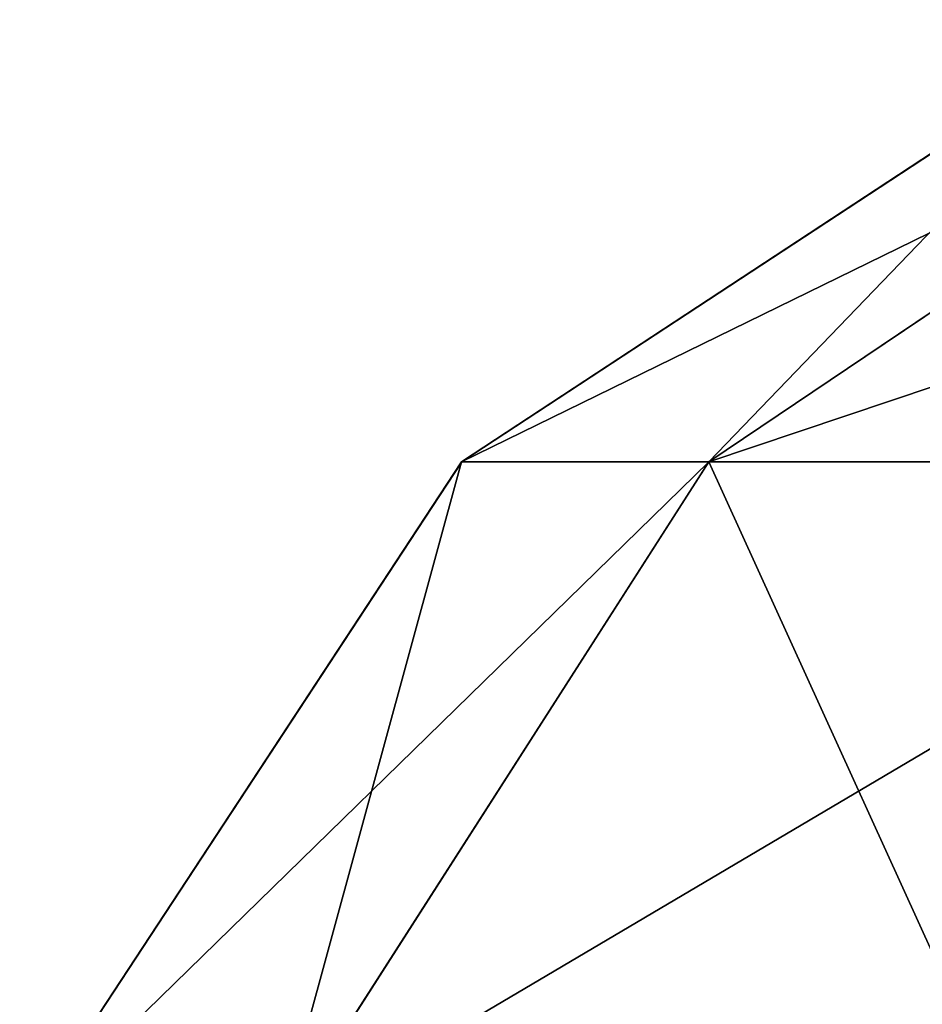
# Model space of a CAD drawing. Units: feet. Extents: x -2.5 to 12.9, y -5.3 to 2.4.
# Drawn here: x 4.7 to 4.8, y -1.2 to -1.1 of the extents above; entities that cross this region are included whole.
import ezdxf

# ---------------------------------------------------------------- set-up
doc = ezdxf.new("R2010")
doc.units = ezdxf.units.FT
doc.header["$MEASUREMENT"] = 0
doc.layers.get('0').update_dxf_attribs({"color": 255})
doc.layers.add('AFUWA-3-ARPM', color=4, linetype='Continuous')
doc.layers.add('AFUWA-P', color=2, linetype='Continuous')

# ---------------------------------------------------------------- blocks, each defined once
blk = doc.blocks.new('A$C417B6731')
at = {"linetype": 'Continuous', "lineweight": 0}
for p, q in [((0.15084, 2.950743), (0.217574, 2.994578)), ((0.175361, 2.950743), (0.240467, 2.994578)), ((0.107005, 2.884008), (0.15084, 2.950743)), ((0.132594, 2.884008), (0.175361, 2.950743)), ((0.15084, 2.950743), (0.175361, 2.950743)), ((0.175361, 2.950743), (0.24546, 2.950743))]:
    blk.add_line(p, q, dxfattribs=at)

msp = doc.modelspace()

# ---------------------------------------------------------------- linework, layer by layer
at = {"layer": 'AFUWA-3-ARPM'}
for points in [[(4.830016, -1.078302, 20.631321), (4.807123, -1.078302, 20.425287), (4.740389, -1.122137, 20.425287)], [(4.764909, -1.122137, 20.645971), (4.830016, -1.078302, 20.631321), (4.740389, -1.122137, 20.425287)], [(4.764909, -1.122137, 20.204605), (4.740389, -1.122137, 20.425287), (4.807123, -1.078302, 20.425287)], [(4.764909, -1.122137, 20.645971), (4.895463, -1.078302, 20.822811), (4.830016, -1.078302, 20.631321)], [(4.835009, -1.122137, 20.851078), (4.895463, -1.078302, 20.822811), (4.764909, -1.122137, 20.645971)], [(4.807123, -1.078302, 20.425287), (4.830016, -1.078302, 20.219254), (4.764909, -1.122137, 20.204605)], [(4.764909, -1.122137, 20.204605), (4.830016, -1.078302, 20.219254), (4.835009, -1.122137, 19.999498)], [(4.740389, -1.122137, 20.425287), (4.722143, -1.188871, 20.194981), (4.696554, -1.188871, 20.425287)], [(4.764909, -1.122137, 20.645971), (4.696554, -1.188871, 20.425287), (4.722143, -1.188871, 20.655594)], [(4.764909, -1.122137, 20.645971), (4.740389, -1.122137, 20.425287), (4.696554, -1.188871, 20.425287)], [(4.795299, -1.188871, 20.869642), (4.835009, -1.122137, 20.851078), (4.722143, -1.188871, 20.655594)], [(4.835009, -1.122137, 20.851078), (4.764909, -1.122137, 20.645971), (4.722143, -1.188871, 20.655594)], [(4.722143, -1.188871, 20.194981), (4.764909, -1.122137, 20.204605), (4.795299, -1.188871, 19.980934)], [(4.764909, -1.122137, 20.204605), (4.722143, -1.188871, 20.194981), (4.740389, -1.122137, 20.425287)], [(4.764909, -1.122137, 20.204605), (4.835009, -1.122137, 19.999498), (4.795299, -1.188871, 19.980934)]]:
    msp.add_3dface(points, dxfattribs=at)

# ---------------------------------------------------------------- block references
at = {"layer": 'AFUWA-P'}
msp.add_blockref('A$C417B6731', (4.589588, -4.072905), dxfattribs=at)

doc.saveas('drawing.dxf')
